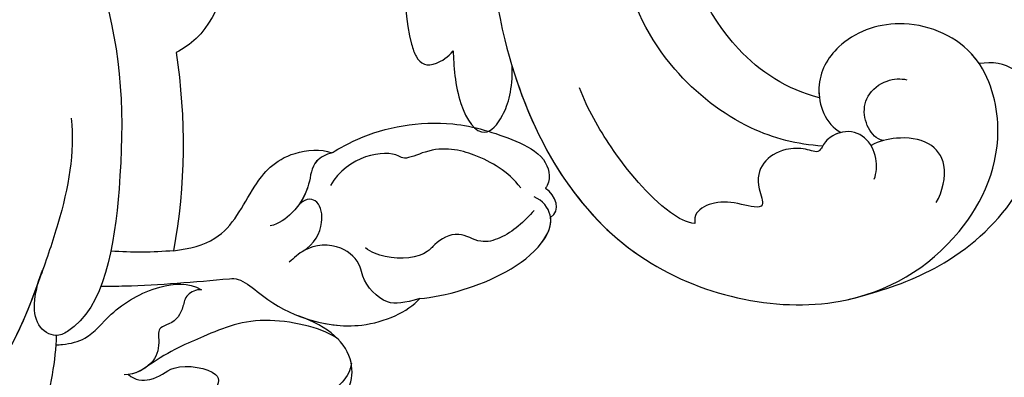
# Model space of a CAD drawing. Units: millimetres. Extents: x 3569 to 5669, y 1215 to 2700.
# Drawn here: x 5381 to 5398, y 2009 to 2015 of the extents above; entities that cross this region are included whole.
import ezdxf
from ezdxf.xclip import XClip

# ---------------------------------------------------------------- set-up
doc = ezdxf.new("R2010")
doc.units = ezdxf.units.MM
doc.header["$XCLIPFRAME"] = 2
doc.linetypes.add('HIDDEN', pattern=[9.525, 6.35, -3.175])
doc.layers.add('H-06.木作(細線)', color=8, linetype='Continuous')
doc.layers.add('H-08.木作(細線)', color=8, linetype='Continuous')

# ---------------------------------------------------------------- blocks, each defined once
blk = doc.blocks.new('SE-21050L-d')
at = {"layer": 'H-08.木作(細線)'}
for points, knots in [([(-125.702, -33.542), (-125.493, -31.974), (-124.588, -28.114), (-121.183, -23.31), (-116.569, -20.965), (-112.713, -22.155), (-112.196, -23.923), (-112.219, -24.768)], [0, 0, 0, 0, 5.424464, 11.86115, 17.031341, 20.128276, 22.393817, 22.393817, 22.393817, 22.393817]), ([(-125.702, -33.542), (-125.493, -31.974), (-124.588, -28.114), (-121.183, -23.31), (-116.569, -20.965), (-112.713, -22.155), (-112.196, -23.923), (-112.219, -24.768)], [0, 0, 0, 0, 5.424464, 11.86115, 17.031341, 20.128276, 22.393817, 22.393817, 22.393817, 22.393817]), ([(-125.702, -33.542), (-125.493, -31.974), (-124.588, -28.114), (-121.183, -23.31), (-116.569, -20.965), (-112.713, -22.155), (-112.196, -23.923), (-112.219, -24.768)], [0, 0, 0, 0, 5.424464, 11.86115, 17.031341, 20.128276, 22.393817, 22.393817, 22.393817, 22.393817]), ([(-74.338, -44.94), (-77.961, -47.581), (-86.367, -52.698), (-106.066, -56.053), (-122.423, -49.69), (-127.38, -36.06), (-123.626, -27.336), (-117.441, -23.49), (-111.046, -24.557), (-108.513, -29.219), (-109.525, -33.353), (-112.266, -35.398), (-114.757, -34.845), (-115.408, -33.935)], [0, 0, 0, 0, 13.678688, 33.363934, 49.149716, 62.372325, 72.105457, 79.869091, 84.428957, 89.217117, 93.400582, 96.465451, 99.613156, 99.613156, 99.613156, 99.613156]), ([(-112.219, -24.768), (-111.985, -24.885), (-110.334, -25.868), (-108.513, -29.219), (-109.525, -33.353), (-112.266, -35.398), (-114.757, -34.845), (-115.408, -33.935)], [83.672577, 83.672577, 83.672577, 83.672577, 84.428957, 89.217117, 93.400582, 96.465451, 99.613156, 99.613156, 99.613156, 99.613156]), ([(-112.219, -24.768), (-111.985, -24.885), (-110.334, -25.868), (-108.513, -29.219), (-109.525, -33.353), (-111.595, -34.898), (-112.861, -35), (-113.071, -34.999)], [83.672577, 83.672577, 83.672577, 83.672577, 84.428957, 89.217117, 93.400582, 96.465451, 97.070339, 97.070339, 97.070339, 97.070339]), ([(-120.547, -28.561), (-119.922, -28.091), (-118.332, -27.443), (-116.569, -28.442), (-116.1, -30.438), (-116.256, -31.62), (-116.459, -32.164)], [0, 0, 0, 0, 2.282491, 4.074993, 6.138532, 7.831326, 7.831326, 7.831326, 7.831326]), ([(-116.252, -31.366), (-116.176, -31.589), (-115.816, -32.062), (-114.617, -32.459), (-113.23, -32.103), (-112.436, -30.746), (-112.506, -29.766), (-112.646, -29.413)], [0, 0, 0, 0, 0.628861, 1.894288, 3.262907, 4.757194, 6.019978, 6.019978, 6.019978, 6.019978]), ([(-118.587, -32.233), (-118.231, -32.044), (-117.247, -31.848), (-115.807, -32.329), (-115.199, -33.663), (-115.73, -35.035), (-116.628, -35.443), (-116.082, -36.24), (-115.929, -37.696), (-116.557, -39.175), (-117.911, -39.659), (-119.725, -39.141), (-118.975, -40.934), (-118.645, -42.231), (-119.065, -43.596), (-119.66, -43.782), (-119.903, -43.765)], [0, 0, 0, 0, 1.315913, 2.808813, 4.20489, 5.274896, 6.0615, 7.135514, 8.296243, 9.898168, 11.515762, 12.464693, 13.769941, 15.342438, 16.62791, 17.309501, 17.309501, 17.309501, 17.309501]), ([(-108.656, -53.9), (-113.736, -53.043), (-122.628, -49.127), (-126.386, -38.793), (-125.816, -34.131), (-125.702, -33.542)], [34.964739, 34.964739, 34.964739, 34.964739, 49.149716, 62.372325, 64.337345, 64.337345, 64.337345, 64.337345]), ([(-108.656, -53.9), (-113.736, -53.043), (-122.628, -49.127), (-126.386, -38.793), (-125.816, -34.131), (-125.702, -33.542)], [34.964739, 34.964739, 34.964739, 34.964739, 49.149716, 62.372325, 64.337345, 64.337345, 64.337345, 64.337345]), ([(-115.408, -33.935), (-115.454, -34.32), (-115.755, -35.047), (-116.628, -35.443), (-116.082, -36.24), (-115.929, -37.696), (-116.557, -39.175), (-117.911, -39.659), (-119.725, -39.141), (-118.975, -40.934), (-118.645, -42.231), (-119.065, -43.596), (-119.66, -43.782), (-119.903, -43.765)], [4.287144, 4.287144, 4.287144, 4.287144, 5.274896, 6.0615, 7.135514, 8.296243, 9.898168, 11.515762, 12.464693, 13.769941, 15.342438, 16.62791, 17.309501, 17.309501, 17.309501, 17.309501]), ([(-116.11, -35.191), (-115.798, -36.759), (-114.55, -39.974), (-110.01, -44.445), (-104.677, -46.334), (-100.774, -46.3), (-99.664, -46.134)], [0, 0, 0, 0, 4.84164, 10.891931, 18.13341, 21.483689, 21.483689, 21.483689, 21.483689]), ([(-113.071, -34.999), (-112.286, -36.967), (-109.093, -40.715), (-101.138, -43.118), (-95.29, -42.897), (-92.46, -42.327)], [0, 0, 0, 0, 6.063827, 14.888651, 22.969125, 22.969125, 22.969125, 22.969125]), ([(-113.071, -34.999), (-112.286, -36.967), (-109.093, -40.715), (-101.138, -43.118), (-95.29, -42.897), (-92.46, -42.327)], [0, 0, 0, 0, 6.063827, 14.888651, 22.969125, 22.969125, 22.969125, 22.969125]), ([(-113.071, -34.999), (-112.286, -36.967), (-109.093, -40.715), (-101.138, -43.118), (-95.29, -42.897), (-92.46, -42.327)], [0, 0, 0, 0, 6.063827, 14.888651, 22.969125, 22.969125, 22.969125, 22.969125]), ([(-119.903, -43.765), (-119.817, -44.296), (-118.338, -46.17), (-114.84, -48.325), (-111.958, -49.54), (-110.524, -49.868)], [0, 0, 0, 0, 1.819105, 7.262147, 11.418832, 11.418832, 11.418832, 11.418832]), ([(-119.903, -43.765), (-119.817, -44.296), (-118.338, -46.17), (-114.84, -48.325), (-111.958, -49.54), (-110.524, -49.868)], [0, 0, 0, 0, 1.819105, 7.262147, 11.418832, 11.418832, 11.418832, 11.418832]), ([(-72.874, -45.425), (-77.213, -49.673), (-88.35, -56.101), (-98.487, -59.469), (-104.345, -60.484), (-107.695, -59.747), (-108.106, -59.025), (-107.557, -57.824), (-107.206, -57.454)], [0, 0, 0, 0, 18.624054, 18.745918, 33.076229, 34.693725, 38.657622, 40.804104, 40.804104, 40.804104, 40.804104]), ([(-107.206, -57.454), (-108.052, -57.549), (-110.775, -57.681), (-113.102, -56.385), (-111.733, -54.757), (-110.072, -54.053), (-108.656, -53.9)], [0, 0, 0, 0, 2.846143, 5.639693, 7.576816, 9.848748, 9.848748, 9.848748, 9.848748]), ([(-107.206, -57.454), (-108.052, -57.549), (-110.775, -57.681), (-113.102, -56.385), (-111.733, -54.757), (-110.072, -54.053), (-108.656, -53.9)], [0, 0, 0, 0, 2.846143, 5.639693, 7.576816, 9.848748, 9.848748, 9.848748, 9.848748]), ([(-107.206, -57.454), (-108.052, -57.549), (-110.775, -57.681), (-113.102, -56.385), (-111.733, -54.757), (-110.072, -54.053), (-108.656, -53.9)], [0, 0, 0, 0, 2.846143, 5.639693, 7.576816, 9.848748, 9.848748, 9.848748, 9.848748]), ([(-92.581, -57.454), (-93.089, -57.656), (-93.612, -57.849), (-98.487, -59.469), (-104.345, -60.484), (-107.695, -59.747), (-108.106, -59.025), (-107.557, -57.824), (-107.206, -57.454)], [17.167147, 17.167147, 17.167147, 17.167147, 18.624054, 18.745918, 33.076229, 34.693725, 38.657622, 40.804104, 40.804104, 40.804104, 40.804104]), ([(-92.581, -57.454), (-93.089, -57.656), (-93.612, -57.849), (-98.487, -59.469), (-104.345, -60.484), (-107.695, -59.747), (-108.106, -59.025), (-107.557, -57.824), (-107.206, -57.454)], [17.167147, 17.167147, 17.167147, 17.167147, 18.624054, 18.745918, 33.076229, 34.693725, 38.657622, 40.804104, 40.804104, 40.804104, 40.804104])]:
    blk.add_open_spline(points, degree=3, knots=knots, dxfattribs=at)
blk = doc.blocks.new('SE-21118L-d')
at = {"layer": 'H-08.木作(細線)'}
for centre, radius, start, end in [((30.889, -26.896), 24.749, 109.62113, 118.74081), ((-8.63, -25.216), 37.972, 15.84207, 34.72776), ((27.528, -21.066), 6.227, 72.40092, 86.57122), ((27.312, -20.799), 6.044, 7.29087, 69.68674)]:
    blk.add_arc(centre, radius, start, end, dxfattribs=at)
for points, knots in [([(13.655, -1.794), (12.981, -0.414), (9.926, 3.84), (6.316, 8.332), (1.016, 10.44), (-1.026, 10.489), (-1.907, 10.122)], [0, 0, 0, 0, 5.555398, 15.730868, 18.985719, 20.430799, 20.430799, 20.430799, 20.430799]), ([(13.655, -1.794), (12.981, -0.414), (9.926, 3.84), (6.316, 8.332), (1.016, 10.44), (-1.026, 10.489), (-1.907, 10.122)], [0, 0, 0, 0, 5.555398, 15.730868, 18.985719, 20.430799, 20.430799, 20.430799, 20.430799]), ([(21.362, 9.776), (22.258, 10.098), (24.846, 10.417), (28.827, 9.58), (30.327, 6.776), (29.479, 4.814), (28.004, 3.395)], [0, 0, 0, 0, 3.703745, 8.284683, 10.289943, 15.17638, 15.17638, 15.17638, 15.17638]), ([(22.854, 10.118), (23.423, 10.19), (25.549, 10.269), (28.827, 9.58), (30.327, 6.776), (29.479, 4.814), (28.004, 3.395)], [1.817594, 1.817594, 1.817594, 1.817594, 3.703745, 8.284683, 10.289943, 15.17638, 15.17638, 15.17638, 15.17638]), ([(29.802, 7.496), (29.345, 8.277), (26.769, 9.035), (23.101, 8.352), (21.203, 7.199), (20.174, 6.127)], [0, 0, 0, 0, 2.627874, 6.773511, 9.6522, 9.6522, 9.6522, 9.6522]), ([(16.773, 2.326), (16.959, 2.808), (18.135, 3.464), (19.717, 2.713), (21.92, 4.391), (21.717, 5.397), (19.308, 6.799), (17.311, 6.211), (16.712, 5.495)], [0, 0, 0, 0, 1.190614, 2.930892, 5.596457, 6.683061, 9.590848, 12.001035, 12.001035, 12.001035, 12.001035]), ([(16.773, 2.326), (16.959, 2.808), (18.135, 3.464), (19.717, 2.713), (21.92, 4.391), (21.717, 5.397), (19.439, 6.723), (17.573, 6.281), (16.99, 5.778)], [0, 0, 0, 0, 1.190614, 2.930892, 5.596457, 6.683061, 9.590848, 11.652522, 11.652522, 11.652522, 11.652522]), ([(35.399, 5.586), (36.134, 5.837), (38.391, 6.425), (43.066, 6.443), (45.303, 4.481), (44.997, 3.168), (44.607, 2.761)], [0, 0, 0, 0, 3.339583, 8.592552, 10.515045, 12.026655, 12.026655, 12.026655, 12.026655]), ([(35.399, 5.586), (36.134, 5.837), (38.391, 6.425), (43.001, 6.442), (44.838, 4.888), (45.002, 4.354)], [0, 0, 0, 0, 3.339583, 8.592552, 10.368976, 10.368976, 10.368976, 10.368976]), ([(35.399, 5.586), (36.134, 5.837), (38.391, 6.425), (43.001, 6.442), (44.838, 4.888), (45.002, 4.354)], [0, 0, 0, 0, 3.339583, 8.592552, 10.368976, 10.368976, 10.368976, 10.368976]), ([(29.672, 5.768), (29.233, 4.873), (25.841, 2.17), (22.451, 2.128), (19.812, 2.034), (18.104, 2.333)], [0, 0, 0, 0, 3.814628, 8.175852, 11.537169, 11.537169, 11.537169, 11.537169]), ([(25.045, -0.522), (25.766, -0.368), (26.769, 2.595), (30.735, 6.082), (34.36, 6.018), (35.399, 5.586)], [0, 0, 0, 0, 3.017585, 8.485349, 12.503968, 12.503968, 12.503968, 12.503968]), ([(25.045, -0.522), (25.766, -0.368), (26.769, 2.595), (30.735, 6.082), (34.36, 6.018), (35.399, 5.586)], [0, 0, 0, 0, 3.017585, 8.485349, 12.503968, 12.503968, 12.503968, 12.503968]), ([(28.282, 3.673), (29.182, 4.535), (31.591, 6.067), (34.36, 6.018), (35.399, 5.586)], [5.257869, 5.257869, 5.257869, 5.257869, 8.485349, 12.503968, 12.503968, 12.503968, 12.503968]), ([(35.399, 5.586), (34.38, 5.419), (33.179, 5.166), (32.589, 3.229), (32.95, 1.902), (32.305, 0.313), (30.417, -0.411), (29.272, -0.028), (28.89, 0.1)], [0, 0, 0, 0, 1.633781, 3.772449, 4.429227, 6.247489, 8.614317, 9.79773, 9.79773, 9.79773, 9.79773]), ([(35.399, 5.586), (34.38, 5.419), (33.179, 5.166), (32.589, 3.229), (32.95, 1.902), (32.305, 0.313), (30.798, -0.265), (29.98, -0.181), (29.947, -0.177)], [0, 0, 0, 0, 1.633781, 3.772449, 4.429227, 6.247489, 8.614317, 8.714435, 8.714435, 8.714435, 8.714435]), ([(44.244, 3.526), (43.402, 3.925), (42.014, 4.331), (40.258, 4.063), (39.342, 2.57), (37.835, 2.771), (36.712, 3.338), (34.863, 2.717), (33.816, 1.658), (33.627, 1.275)], [0, 0, 0, 0, 2.593774, 3.851768, 5.253573, 6.990975, 7.828197, 10.428482, 11.643039, 11.643039, 11.643039, 11.643039]), ([(23.151, -0.624), (22.86, -0.78), (22.114, -0.78), (21.523, 0.099), (20.796, 0.591), (19.653, 0.383), (19.345, 1.386), (18.665, 2.396), (17.152, 2.517), (16.5, 2.227)], [0, 0, 0, 0, 0.752222, 1.523654, 3.097523, 3.676286, 4.530761, 6.124396, 8.005119, 8.005119, 8.005119, 8.005119]), ([(23.151, -0.624), (22.86, -0.78), (22.114, -0.78), (21.523, 0.099), (20.796, 0.591), (19.653, 0.383), (19.345, 1.386), (18.705, 2.336), (17.369, 2.495), (16.773, 2.326)], [0, 0, 0, 0, 0.752222, 1.523654, 3.097523, 3.676286, 4.530761, 6.124396, 7.749851, 7.749851, 7.749851, 7.749851]), ([(34.187, -5.047), (34.377, -5.071), (36.955, -5.363), (41.335, -4.302), (44.509, -1.565), (46.369, 0.685), (46.074, 2.16), (45.535, 2.524), (45.468, 2.56)], [0, 0, 0, 0, 2.964251, 9.546925, 13.600171, 15.560656, 17.241704, 17.45222, 17.45222, 17.45222, 17.45222]), ([(44.072, 1.883), (43.741, 0.586), (42.618, -1.066), (40.47, -2.75), (38.172, -2.709), (37.583, -3.831), (35, -4.468), (33.25, -3.222)], [0, 0, 0, 0, 3.821942, 6.835932, 8.049069, 8.660686, 13.547399, 13.547399, 13.547399, 13.547399]), ([(20.192, -13.828), (19.484, -11.768), (17.639, -9.092), (13.124, -4.327), (8.53, -0.028), (0.438, 1.749), (-4.932, 0.52), (-6.852, -0.441), (-7.631, -1.15)], [0, 0, 0, 0, 6.952388, 10.256146, 18.328029, 27.290156, 31.251752, 34.093692, 34.093692, 34.093692, 34.093692]), ([(14.022, -5.312), (12.19, -3.456), (8.372, 0.006), (0.438, 1.749), (-4.932, 0.52), (-6.852, -0.441), (-7.631, -1.15)], [10.667447, 10.667447, 10.667447, 10.667447, 18.328029, 27.290156, 31.251752, 34.093692, 34.093692, 34.093692, 34.093692]), ([(17.503, -3.453), (17.956, -3.243), (20.418, -2.149), (22.968, -1.252), (25.045, -0.522)], [21.615948, 21.615948, 21.615948, 21.615948, 23.108062, 29.654594, 29.654594, 29.654594, 29.654594]), ([(29.947, -0.177), (30.81, -0.289), (31.849, -1.063), (32.283, -2.631), (31.618, -3.163), (30.955, -2.944)], [0, 0, 0, 0, 2.196124, 3.746341, 5.009613, 5.009613, 5.009613, 5.009613]), ([(29.947, -0.177), (30.81, -0.289), (31.849, -1.063), (32.283, -2.631), (31.618, -3.163), (30.955, -2.944)], [0, 0, 0, 0, 2.196124, 3.746341, 5.009613, 5.009613, 5.009613, 5.009613]), ([(13.383, -1.268), (13.516, -1.214), (14.127, -0.987), (15.513, -0.708), (17.473, -1.828), (20.578, -2.149), (22.592, -1.394), (23.151, -0.624)], [19.175118, 19.175118, 19.175118, 19.175118, 19.608563, 21.149766, 23.492229, 26.680541, 29.034944, 29.034944, 29.034944, 29.034944]), ([(13.383, -1.268), (13.516, -1.214), (14.127, -0.987), (15.513, -0.708), (17.473, -1.828), (20.578, -2.149), (22.592, -1.394), (23.151, -0.624)], [19.175118, 19.175118, 19.175118, 19.175118, 19.608563, 21.149766, 23.492229, 26.680541, 29.034944, 29.034944, 29.034944, 29.034944]), ([(23.678, -38.646), (24.628, -36.509), (25.647, -30.175), (25.805, -25.974), (25.177, -17.066), (21.956, -9.38), (16.964, -1.816), (13.494, -1.673), (12.411, -3.238), (13.645, -4.994), (14.571, -5.895)], [0, 0, 0, 0, 7.653922, 16.330885, 18.987238, 30.517896, 39.903552, 40.810714, 42.039807, 44.538077, 44.538077, 44.538077, 44.538077]), ([(34.187, -5.047), (33.814, -5.114), (32.786, -5.076), (32.055, -3.652), (30.577, -2.592), (29.292, -2.382), (28.751, -2.474)], [0, 0, 0, 0, 1.033917, 2.610311, 4.629523, 6.109584, 6.109584, 6.109584, 6.109584]), ([(34.187, -5.047), (33.814, -5.114), (32.786, -5.076), (32.157, -3.852), (31.371, -3.184), (30.955, -2.944)], [0, 0, 0, 0, 1.033917, 2.610311, 3.979836, 3.979836, 3.979836, 3.979836]), ([(22.578, -3.584), (23.539, -3.272), (26.009, -2.834), (28.345, -4.981), (31.2, -6.415), (33.681, -5.591), (34.187, -5.047)], [33.632272, 33.632272, 33.632272, 33.632272, 36.509051, 41.337659, 44.565225, 46.302194, 46.302194, 46.302194, 46.302194]), ([(22.578, -3.584), (23.539, -3.272), (26.009, -2.834), (28.345, -4.981), (31.2, -6.415), (33.681, -5.591), (34.187, -5.047)], [33.632272, 33.632272, 33.632272, 33.632272, 36.509051, 41.337659, 44.565225, 46.302194, 46.302194, 46.302194, 46.302194]), ([(22.578, -3.584), (23.539, -3.272), (26.009, -2.834), (28.345, -4.981), (31.2, -6.415), (33.681, -5.591), (34.187, -5.047)], [33.632272, 33.632272, 33.632272, 33.632272, 36.509051, 41.337659, 44.565225, 46.302194, 46.302194, 46.302194, 46.302194])]:
    blk.add_open_spline(points, degree=3, knots=knots, dxfattribs=at)
for points in [[(45.002, 4.354), (45.786, 4.286), (45.891, 3.229), (45.468, 2.56)], [(45.002, 4.354), (45.786, 4.286), (45.891, 3.229), (45.468, 2.56)], [(45.002, 4.354), (45.786, 4.286), (45.891, 3.229), (45.468, 2.56)], [(13.99, -5.279), (13.991, -5.279), (13.992, -5.278), (13.993, -5.277)], [(13.99, -5.279), (13.991, -5.279), (13.992, -5.278), (13.993, -5.277)]]:
    blk.add_open_spline(points, degree=3, dxfattribs=at)
blk = doc.blocks.new('立揚展版用1120-157-8')
at = {"xscale": -1}
for name, p, rotation in [('SE-21050L-d', (20826.257, 5636.862), 277.3347711086766), ('SE-21118L-d', (20746.337, 5497.991), 204.5497599833026)]:
    blk.add_blockref(name, p, dxfattribs=dict(at, rotation=rotation))

msp = doc.modelspace()

# ---------------------------------------------------------------- linework, layer by layer
at = {"layer": 'H-06.木作(細線)', "color": 2, "linetype": 'HIDDEN'}
msp.add_circle((5415.1, 2031.921), 140.6, dxfattribs=at)

# ---------------------------------------------------------------- block references
at = {"layer": 'H-06.木作(細線)', "color": 7}
ref = msp.add_blockref('立揚展版用1120-157-8', (-100.342, 555.908), dxfattribs=dict(at, xscale=0.2641100000000006, yscale=0.2641100000000006, zscale=0.2641100000000006))
XClip(ref).set_block_clipping_path([(20481.7015428846, 3745.210037307), (21281.7015428846, 6045.210037307)])

doc.saveas('drawing.dxf')
